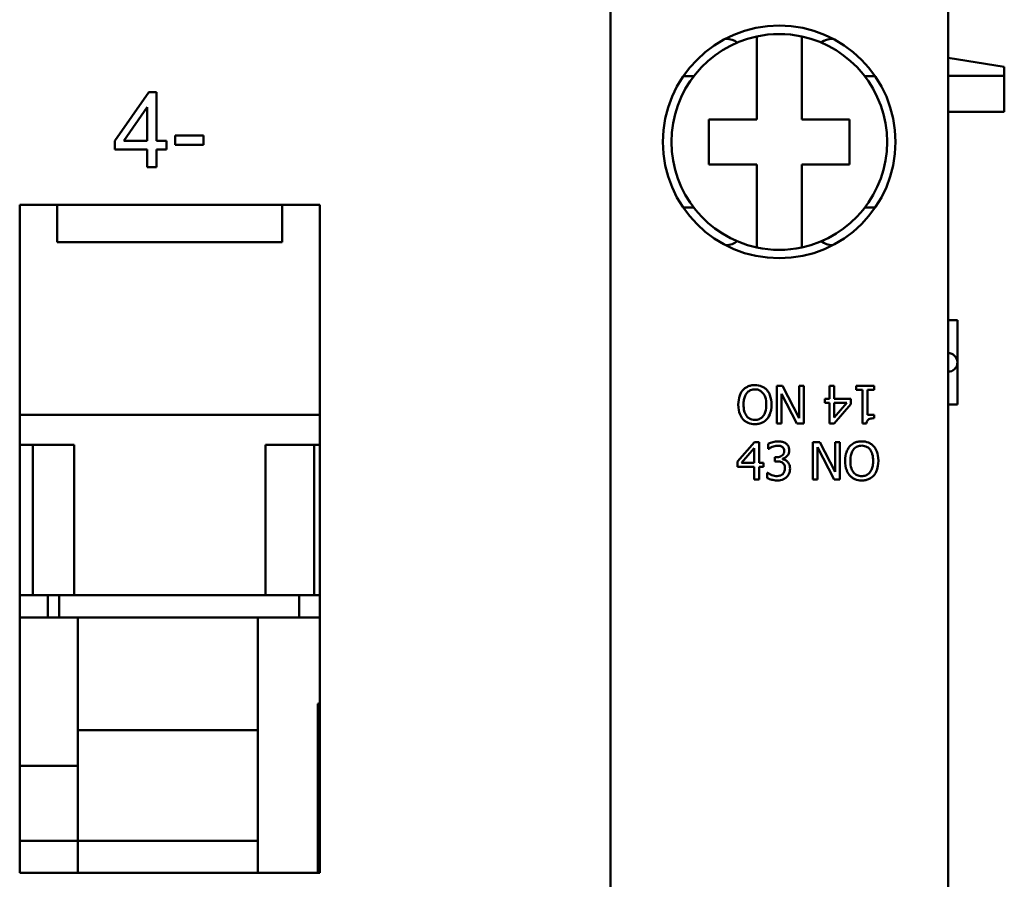
# Model space of a CAD drawing. Units: millimetres. Extents: x 13 to 546, y 6 to 425.
# Drawn here: x 105 to 131, y 183 to 206 of the extents above; entities that cross this region are included whole.
import ezdxf

# ---------------------------------------------------------------- set-up
doc = ezdxf.new("R2010")
doc.units = ezdxf.units.MM
doc.layers.add('Visible {c3}', color=7, linetype='Continuous', lineweight=50)

msp = doc.modelspace()

# ---------------------------------------------------------------- linework, layer by layer
at = {"layer": 'Visible {c3}'}
for p, q in [((120.876, 152.286), (120.876, 218.586)), ((129.876, 159.893), (129.876, 210.978)), ((123.945, 205.811), (123.967, 205.811)), ((124.776, 203.661), (124.776, 205.872)), ((125.976, 205.872), (125.976, 203.661)), ((126.785, 205.811), (126.807, 205.811)), ((131.376, 205.062), (129.876, 205.305)), ((131.376, 205.062), (131.376, 204.82)), ((123.095, 204.811), (122.818, 204.811)), ((127.935, 204.811), (127.657, 204.811)), ((129.876, 204.82), (131.376, 204.82)), ((131.376, 203.867), (131.376, 204.82)), ((108.573, 204.386), (107.661, 203.09)), ((108.774, 204.386), (108.573, 204.386)), ((108.774, 203.09), (108.774, 204.386)), ((107.902, 203.09), (108.529, 203.992)), ((108.529, 203.992), (108.529, 203.09)), ((129.876, 203.867), (131.376, 203.867)), ((123.501, 203.661), (124.776, 203.661)), ((123.501, 202.461), (123.501, 203.661)), ((125.976, 203.661), (127.251, 203.661)), ((127.251, 203.661), (127.251, 202.461)), ((110.023, 203.233), (109.267, 203.233)), ((109.267, 203.233), (109.267, 202.986)), ((110.023, 202.986), (110.023, 203.233)), ((107.661, 203.09), (107.661, 202.864)), ((108.529, 203.09), (107.902, 203.09)), ((109.044, 203.09), (108.774, 203.09)), ((109.044, 202.864), (109.044, 203.09)), ((109.267, 202.986), (110.023, 202.986)), ((107.661, 202.864), (108.529, 202.864)), ((108.529, 202.864), (108.529, 202.386)), ((108.774, 202.386), (108.774, 202.864)), ((108.774, 202.864), (109.044, 202.864)), ((124.776, 202.461), (123.501, 202.461)), ((124.776, 200.249), (124.776, 202.461)), ((127.251, 202.461), (125.976, 202.461)), ((125.976, 202.461), (125.976, 200.249)), ((108.529, 202.386), (108.774, 202.386)), ((105.126, 183.586), (105.126, 201.386)), ((105.126, 201.386), (113.126, 201.386)), ((106.126, 200.386), (106.126, 201.386)), ((112.126, 201.386), (112.126, 200.386)), ((113.126, 201.386), (113.126, 183.586)), ((122.818, 201.311), (123.095, 201.311)), ((127.657, 201.311), (127.935, 201.311)), ((112.126, 200.386), (106.126, 200.386)), ((123.967, 200.311), (123.945, 200.311)), ((126.807, 200.311), (126.785, 200.311)), ((130.126, 198.311), (129.876, 198.311)), ((130.126, 198.311), (130.126, 197.186)), ((130.126, 197.186), (130.126, 196.061)), ((125.464, 196.561), (125.315, 196.561)), ((125.315, 196.561), (125.315, 195.561)), ((125.439, 196.352), (125.842, 195.561)), ((125.439, 195.561), (125.439, 196.352)), ((125.907, 195.698), (125.464, 196.561)), ((126.031, 196.561), (125.907, 196.561)), ((125.907, 196.561), (125.907, 195.698)), ((126.031, 195.561), (126.031, 196.561)), ((126.715, 196.561), (126.715, 196.217)), ((126.843, 196.561), (126.715, 196.561)), ((126.843, 196.217), (126.843, 196.561)), ((127.911, 196.561), (127.423, 196.561)), ((127.423, 196.561), (127.423, 196.458)), ((127.423, 196.458), (127.6, 196.458)), ((127.6, 196.458), (127.6, 195.557)), ((127.729, 195.788), (127.729, 196.458)), ((127.729, 196.458), (127.911, 196.458)), ((127.911, 196.458), (127.911, 196.561)), ((126.715, 196.217), (126.595, 196.217)), ((126.595, 196.217), (126.595, 196.109)), ((126.595, 196.109), (126.715, 196.109)), ((126.715, 196.109), (126.715, 195.561)), ((127.285, 196.217), (126.843, 196.217)), ((126.843, 196.109), (127.18, 196.109)), ((127.18, 196.109), (126.843, 195.719)), ((126.843, 195.719), (126.843, 196.109)), ((127.285, 196.076), (127.285, 196.217)), ((126.838, 195.561), (127.285, 196.076)), ((129.876, 196.061), (130.126, 196.061)), ((113.126, 195.786), (105.126, 195.786)), ((127.911, 195.788), (127.729, 195.788)), ((127.911, 195.697), (127.911, 195.788)), ((125.315, 195.561), (125.439, 195.561)), ((125.842, 195.561), (126.031, 195.561)), ((126.715, 195.561), (126.838, 195.561)), ((127.6, 195.557), (127.704, 195.557)), ((124.715, 195.061), (124.267, 194.545)), ((124.838, 195.061), (124.715, 195.061)), ((124.838, 194.512), (124.838, 195.061)), ((126.461, 195.061), (126.272, 195.061)), ((126.272, 195.061), (126.272, 194.061)), ((126.864, 194.269), (126.461, 195.061)), ((126.988, 195.061), (126.864, 195.061)), ((126.864, 195.061), (126.864, 194.269)), ((126.988, 194.061), (126.988, 195.061)), ((105.126, 194.986), (105.476, 194.986)), ((105.476, 194.986), (106.576, 194.986)), ((105.476, 194.986), (105.476, 190.986)), ((106.576, 194.986), (106.576, 190.986)), ((111.676, 194.986), (111.676, 190.986)), ((111.676, 194.986), (112.976, 194.986)), ((112.976, 194.986), (112.976, 190.986)), ((112.976, 194.986), (113.126, 194.986)), ((124.373, 194.512), (124.709, 194.903)), ((124.709, 194.903), (124.709, 194.512)), ((125.083, 195.02), (125.083, 194.878)), ((125.083, 194.878), (125.091, 194.878)), ((126.396, 194.061), (126.396, 194.923)), ((126.396, 194.923), (126.839, 194.061)), ((124.267, 194.545), (124.267, 194.404)), ((125.305, 194.659), (125.26, 194.659)), ((125.26, 194.659), (125.26, 194.548)), ((125.26, 194.548), (125.317, 194.548)), ((125.459, 194.607), (125.459, 194.616)), ((124.267, 194.404), (124.709, 194.404)), ((124.709, 194.512), (124.373, 194.512)), ((124.709, 194.404), (124.709, 194.061)), ((124.957, 194.512), (124.838, 194.512)), ((124.838, 194.061), (124.838, 194.404)), ((124.838, 194.404), (124.957, 194.404)), ((124.957, 194.404), (124.957, 194.512)), ((124.709, 194.061), (124.838, 194.061)), ((125.056, 194.243), (125.056, 194.101)), ((125.065, 194.243), (125.056, 194.243)), ((126.272, 194.061), (126.396, 194.061)), ((126.839, 194.061), (126.988, 194.061)), ((105.476, 190.986), (105.126, 190.986)), ((106.576, 190.986), (105.476, 190.986)), ((105.876, 190.386), (105.876, 190.986)), ((106.176, 190.386), (106.176, 190.986)), ((106.576, 190.986), (111.676, 190.986)), ((112.976, 190.986), (111.676, 190.986)), ((112.577, 190.986), (112.577, 190.386)), ((113.126, 190.986), (112.976, 190.986)), ((105.126, 190.386), (105.876, 190.386)), ((106.676, 190.386), (105.876, 190.386)), ((111.476, 190.386), (106.676, 190.386)), ((106.676, 187.386), (106.676, 190.386)), ((113.126, 190.386), (111.476, 190.386)), ((111.476, 187.386), (111.476, 190.386)), ((113.126, 188.107), (113.076, 188.086)), ((113.076, 188.086), (113.076, 183.586)), ((106.676, 187.386), (111.476, 187.386)), ((106.676, 184.436), (106.676, 187.386)), ((111.476, 187.386), (111.476, 184.436)), ((105.126, 186.436), (106.676, 186.436)), ((106.676, 184.436), (105.126, 184.436)), ((106.676, 184.436), (111.476, 184.436)), ((106.676, 184.436), (106.676, 183.586)), ((111.476, 183.586), (111.476, 184.436)), ((113.126, 183.586), (105.126, 183.586))]:
    msp.add_line(p, q, dxfattribs=at)
msp.add_circle((125.376, 203.061), 3.1, dxfattribs=at)
for centre, radius, start, end in [((125.376, 203.061), 2.875, 102.0459, 257.9541), ((125.376, 203.061), 2.875, 77.9541, 102.0459), ((125.376, 203.061), 2.875, 282.0459, 77.9541), ((125.376, 203.061), 2.875, 257.9541, 282.0459), ((129.876, 197.186), 0.25, 270, 90)]:
    msp.add_arc(centre, radius, start, end, dxfattribs=at)
for centre, major_axis, start_param, end_param in [((123.967, 205.311), (0, 0.5), 5.632539, 6.283185), ((126.785, 205.311), (0, 0.5), 0, 0.650646), ((123.967, 200.811), (0, -0.5), 0, 0.650646), ((126.785, 200.811), (0, -0.5), 5.632539, 6.283185)]:
    msp.add_ellipse(centre, major_axis=major_axis, ratio=0.953717, start_param=start_param, end_param=end_param, dxfattribs=at)
for points, knots in [([(124.405, 196.445), (124.385, 196.423), (124.368, 196.398), (124.338, 196.342), (124.326, 196.312), (124.3, 196.229), (124.285, 196.157), (124.285, 196.061)], [-0.06286359, -0.06286359, -0.06286359, -0.06286359, -0.04659229, -0.04659229, -0.02903626, -0.02903626, 0, 0, 0, 0]), ([(124.728, 196.582), (124.692, 196.582), (124.656, 196.578), (124.589, 196.564), (124.556, 196.553), (124.479, 196.516), (124.439, 196.484), (124.405, 196.445)], [-0.03639249, -0.03639249, -0.03639249, -0.03639249, -0.02562533, -0.02562533, -0.01556102, -0.01556102, 0, 0, 0, 0]), ([(124.424, 196.061), (124.424, 196.104), (124.427, 196.147), (124.441, 196.226), (124.451, 196.262), (124.487, 196.343), (124.513, 196.372), (124.556, 196.414), (124.583, 196.433), (124.65, 196.46), (124.688, 196.467), (124.727, 196.467)], [-0.04148704, -0.04148704, -0.04148704, -0.04148704, -0.03506283, -0.03506283, -0.02957546, -0.02957546, -0.02169825, -0.02169825, -0.01160696, -0.01160696, 0, 0, 0, 0]), ([(124.727, 196.467), (124.749, 196.467), (124.771, 196.465), (124.812, 196.456), (124.832, 196.45), (124.883, 196.426), (124.91, 196.404), (124.966, 196.343), (124.986, 196.304), (125.023, 196.201), (125.031, 196.129), (125.031, 196.061)], [-0.05233347, -0.05233347, -0.05233347, -0.05233347, -0.0467765, -0.0467765, -0.0415494, -0.0415494, -0.03259801, -0.03259801, -0.02055488, -0.02055488, 0, 0, 0, 0]), ([(125.05, 196.445), (125.03, 196.468), (125.009, 196.488), (124.961, 196.522), (124.936, 196.536), (124.85, 196.572), (124.789, 196.582), (124.728, 196.582)], [-0.03739341, -0.03739341, -0.03739341, -0.03739341, -0.0277655, -0.0277655, -0.01855008, -0.01855008, 0, 0, 0, 0]), ([(125.169, 196.061), (125.169, 196.146), (125.158, 196.232), (125.11, 196.36), (125.084, 196.406), (125.05, 196.445)], [-0.04125359, -0.04125359, -0.04125359, -0.04125359, -0.01568167, -0.01568167, 0, 0, 0, 0]), ([(124.285, 196.061), (124.285, 195.947), (124.305, 195.869), (124.344, 195.763), (124.37, 195.716), (124.405, 195.675)], [-0.03396131, -0.03396131, -0.03396131, -0.03396131, -0.01617992, -0.01617992, 0, 0, 0, 0]), ([(124.505, 195.758), (124.47, 195.804), (124.453, 195.856), (124.429, 195.942), (124.424, 196.002), (124.424, 196.061)], [-0.02664541, -0.02664541, -0.02664541, -0.02664541, -0.01756677, -0.01756677, 0, 0, 0, 0]), ([(125.031, 196.061), (125.031, 196.008), (125.026, 195.933), (124.989, 195.823), (124.972, 195.789), (124.949, 195.758)], [-0.03462419, -0.03462419, -0.03462419, -0.03462419, -0.01149893, -0.01149893, 0, 0, 0, 0]), ([(125.049, 195.675), (125.09, 195.723), (125.118, 195.779), (125.15, 195.876), (125.169, 195.947), (125.169, 196.061)], [-0.08928999, -0.08928999, -0.08928999, -0.08928999, -0.03405797, -0.03405797, 0, 0, 0, 0]), ([(124.405, 195.675), (124.425, 195.653), (124.446, 195.633), (124.5, 195.595), (124.529, 195.581), (124.606, 195.549), (124.666, 195.539), (124.728, 195.539)], [-0.03052373, -0.03052373, -0.03052373, -0.03052373, -0.02507534, -0.02507534, -0.01835941, -0.01835941, 0, 0, 0, 0]), ([(124.727, 195.655), (124.701, 195.655), (124.675, 195.657), (124.626, 195.669), (124.603, 195.678), (124.552, 195.708), (124.527, 195.731), (124.505, 195.758)], [-0.02555994, -0.02555994, -0.02555994, -0.02555994, -0.01772187, -0.01772187, -0.01038906, -0.01038906, 0, 0, 0, 0]), ([(124.949, 195.758), (124.934, 195.74), (124.918, 195.723), (124.879, 195.692), (124.86, 195.682), (124.807, 195.66), (124.767, 195.655), (124.727, 195.655)], [-0.0217304, -0.0217304, -0.0217304, -0.0217304, -0.01717019, -0.01717019, -0.01198361, -0.01198361, 0, 0, 0, 0]), ([(124.728, 195.539), (124.763, 195.539), (124.799, 195.543), (124.867, 195.557), (124.899, 195.568), (124.975, 195.605), (125.015, 195.636), (125.049, 195.675)], [-0.03618515, -0.03618515, -0.03618515, -0.03618515, -0.02548771, -0.02548771, -0.01543009, -0.01543009, 0, 0, 0, 0]), ([(127.704, 195.557), (127.705, 195.571), (127.707, 195.585), (127.714, 195.609), (127.718, 195.62), (127.73, 195.641), (127.738, 195.651), (127.753, 195.664), (127.765, 195.673), (127.824, 195.693), (127.868, 195.697), (127.911, 195.697)], [-0.06597363, -0.06597363, -0.06597363, -0.06597363, -0.05004747, -0.05004747, -0.03630114, -0.03630114, -0.02140288, -0.02140288, -0.01281739, -0.01281739, 0, 0, 0, 0]), ([(125.344, 195.082), (125.296, 195.082), (125.248, 195.074), (125.169, 195.054), (125.121, 195.04), (125.083, 195.02)], [-0.03085621, -0.03085621, -0.03085621, -0.03085621, -0.01285473, -0.01285473, 0, 0, 0, 0]), ([(125.555, 195.025), (125.527, 195.045), (125.496, 195.059), (125.44, 195.074), (125.402, 195.082), (125.344, 195.082)], [-0.04231214, -0.04231214, -0.04231214, -0.04231214, -0.01741696, -0.01741696, 0, 0, 0, 0]), ([(127.575, 195.082), (127.539, 195.082), (127.503, 195.078), (127.435, 195.064), (127.404, 195.053), (127.327, 195.016), (127.287, 194.985), (127.253, 194.946)], [-0.03618515, -0.03618515, -0.03618515, -0.03618515, -0.02548771, -0.02548771, -0.01543009, -0.01543009, 0, 0, 0, 0]), ([(127.898, 194.946), (127.878, 194.968), (127.856, 194.988), (127.802, 195.026), (127.774, 195.04), (127.697, 195.072), (127.636, 195.082), (127.575, 195.082)], [-0.03052373, -0.03052373, -0.03052373, -0.03052373, -0.02507534, -0.02507534, -0.01835941, -0.01835941, 0, 0, 0, 0]), ([(125.091, 194.878), (125.105, 194.888), (125.12, 194.897), (125.14, 194.91), (125.158, 194.92), (125.19, 194.934)], [-0.03369459, -0.03369459, -0.03369459, -0.03369459, -0.01046572, -0.01046572, 0, 0, 0, 0]), ([(125.19, 194.934), (125.213, 194.943), (125.237, 194.951), (125.272, 194.96), (125.299, 194.966), (125.334, 194.966)], [-0.03311253, -0.03311253, -0.03311253, -0.03311253, -0.01048987, -0.01048987, 0, 0, 0, 0]), ([(125.508, 194.826), (125.508, 194.814), (125.507, 194.801), (125.502, 194.778), (125.499, 194.767), (125.487, 194.739), (125.477, 194.725), (125.449, 194.698), (125.429, 194.685), (125.373, 194.663), (125.339, 194.659), (125.305, 194.659)], [-0.03286582, -0.03286582, -0.03286582, -0.03286582, -0.02837415, -0.02837415, -0.02425412, -0.02425412, -0.017788, -0.017788, -0.01029091, -0.01029091, 0, 0, 0, 0]), ([(125.334, 194.966), (125.356, 194.966), (125.378, 194.964), (125.409, 194.957), (125.431, 194.951), (125.455, 194.935)], [-0.02687823, -0.02687823, -0.02687823, -0.02687823, -0.00860747, -0.00860747, 0, 0, 0, 0]), ([(125.455, 194.935), (125.465, 194.928), (125.473, 194.921), (125.486, 194.905), (125.493, 194.894), (125.505, 194.863), (125.508, 194.845), (125.508, 194.826)], [-0.01566893, -0.01566893, -0.01566893, -0.01566893, -0.00992766, -0.00992766, -0.00552973, -0.00552973, 0, 0, 0, 0]), ([(125.459, 194.616), (125.483, 194.621), (125.505, 194.63), (125.547, 194.654), (125.565, 194.669), (125.606, 194.712), (125.62, 194.736), (125.639, 194.782), (125.644, 194.811), (125.644, 194.84)], [-0.02374421, -0.02374421, -0.02374421, -0.02374421, -0.0194642, -0.0194642, -0.01509339, -0.01509339, -0.00878319, -0.00878319, 0, 0, 0, 0]), ([(125.644, 194.84), (125.644, 194.863), (125.642, 194.885), (125.632, 194.923), (125.625, 194.943), (125.598, 194.988), (125.578, 195.008), (125.555, 195.025)], [-0.02655244, -0.02655244, -0.02655244, -0.02655244, -0.01599474, -0.01599474, -0.00855792, -0.00855792, 0, 0, 0, 0]), ([(127.253, 194.946), (127.213, 194.898), (127.184, 194.842), (127.153, 194.745), (127.134, 194.674), (127.134, 194.561)], [-0.08928999, -0.08928999, -0.08928999, -0.08928999, -0.03405797, -0.03405797, 0, 0, 0, 0]), ([(127.272, 194.561), (127.272, 194.613), (127.277, 194.688), (127.313, 194.798), (127.33, 194.833), (127.354, 194.863)], [-0.03462419, -0.03462419, -0.03462419, -0.03462419, -0.01149893, -0.01149893, 0, 0, 0, 0]), ([(127.354, 194.863), (127.368, 194.881), (127.384, 194.898), (127.423, 194.929), (127.443, 194.939), (127.496, 194.961), (127.536, 194.967), (127.576, 194.967)], [-0.0217304, -0.0217304, -0.0217304, -0.0217304, -0.01717019, -0.01717019, -0.01198361, -0.01198361, 0, 0, 0, 0]), ([(127.576, 194.967), (127.602, 194.967), (127.628, 194.964), (127.677, 194.952), (127.7, 194.943), (127.751, 194.913), (127.776, 194.89), (127.797, 194.863)], [-0.02555994, -0.02555994, -0.02555994, -0.02555994, -0.01772187, -0.01772187, -0.01038906, -0.01038906, 0, 0, 0, 0]), ([(127.797, 194.863), (127.833, 194.817), (127.849, 194.765), (127.873, 194.68), (127.879, 194.619), (127.879, 194.561)], [-0.02664541, -0.02664541, -0.02664541, -0.02664541, -0.01756677, -0.01756677, 0, 0, 0, 0]), ([(128.018, 194.561), (128.018, 194.674), (127.998, 194.752), (127.959, 194.858), (127.933, 194.905), (127.898, 194.946)], [-0.03396131, -0.03396131, -0.03396131, -0.03396131, -0.01617992, -0.01617992, 0, 0, 0, 0]), ([(125.317, 194.548), (125.359, 194.548), (125.392, 194.543), (125.432, 194.532), (125.451, 194.524), (125.467, 194.512)], [-0.01257879, -0.01257879, -0.01257879, -0.01257879, -0.0061356, -0.0061356, 0, 0, 0, 0]), ([(125.594, 194.542), (125.574, 194.561), (125.552, 194.576), (125.505, 194.595), (125.482, 194.602), (125.459, 194.607)], [-0.01520007, -0.01520007, -0.01520007, -0.01520007, -0.00708706, -0.00708706, 0, 0, 0, 0]), ([(125.663, 194.357), (125.663, 194.381), (125.662, 194.405), (125.654, 194.442), (125.648, 194.461), (125.625, 194.506), (125.611, 194.526), (125.594, 194.542)], [-0.02903799, -0.02903799, -0.02903799, -0.02903799, -0.01515757, -0.01515757, -0.00716441, -0.00716441, 0, 0, 0, 0]), ([(127.134, 194.561), (127.134, 194.475), (127.145, 194.389), (127.193, 194.261), (127.218, 194.215), (127.253, 194.176)], [-0.04125359, -0.04125359, -0.04125359, -0.04125359, -0.01568167, -0.01568167, 0, 0, 0, 0]), ([(127.576, 194.155), (127.554, 194.155), (127.532, 194.157), (127.49, 194.165), (127.471, 194.172), (127.42, 194.195), (127.392, 194.217), (127.336, 194.278), (127.316, 194.317), (127.28, 194.42), (127.272, 194.492), (127.272, 194.561)], [-0.05233347, -0.05233347, -0.05233347, -0.05233347, -0.0467765, -0.0467765, -0.0415494, -0.0415494, -0.03259801, -0.03259801, -0.02055488, -0.02055488, 0, 0, 0, 0]), ([(127.879, 194.561), (127.879, 194.518), (127.876, 194.474), (127.862, 194.395), (127.852, 194.36), (127.815, 194.278), (127.79, 194.249), (127.747, 194.207), (127.72, 194.188), (127.653, 194.161), (127.615, 194.155), (127.576, 194.155)], [-0.04148704, -0.04148704, -0.04148704, -0.04148704, -0.03506283, -0.03506283, -0.02957546, -0.02957546, -0.02169825, -0.02169825, -0.01160696, -0.01160696, 0, 0, 0, 0]), ([(127.898, 194.176), (127.918, 194.198), (127.935, 194.223), (127.965, 194.279), (127.977, 194.309), (128.003, 194.392), (128.018, 194.464), (128.018, 194.561)], [-0.06286359, -0.06286359, -0.06286359, -0.06286359, -0.04659229, -0.04659229, -0.02903626, -0.02903626, 0, 0, 0, 0]), ([(125.467, 194.512), (125.478, 194.505), (125.486, 194.496), (125.504, 194.473), (125.51, 194.46), (125.524, 194.427), (125.527, 194.397), (125.527, 194.367)], [-0.01441659, -0.01441659, -0.01441659, -0.01441659, -0.01209466, -0.01209466, -0.00907365, -0.00907365, 0, 0, 0, 0]), ([(125.527, 194.367), (125.527, 194.335), (125.524, 194.303), (125.509, 194.266), (125.498, 194.24), (125.472, 194.211)], [-0.03879963, -0.03879963, -0.03879963, -0.03879963, -0.01160211, -0.01160211, 0, 0, 0, 0]), ([(125.575, 194.132), (125.603, 194.161), (125.625, 194.195), (125.65, 194.256), (125.663, 194.297), (125.663, 194.357)], [-0.04682783, -0.04682783, -0.04682783, -0.04682783, -0.01790331, -0.01790331, 0, 0, 0, 0]), ([(125.056, 194.101), (125.094, 194.082), (125.138, 194.068), (125.204, 194.052), (125.257, 194.039), (125.329, 194.039)], [-0.05834138, -0.05834138, -0.05834138, -0.05834138, -0.02142645, -0.02142645, 0, 0, 0, 0]), ([(125.321, 194.155), (125.272, 194.155), (125.224, 194.166), (125.158, 194.192), (125.106, 194.213), (125.065, 194.243)], [-0.04845838, -0.04845838, -0.04845838, -0.04845838, -0.01513106, -0.01513106, 0, 0, 0, 0]), ([(125.472, 194.211), (125.463, 194.201), (125.453, 194.193), (125.429, 194.178), (125.417, 194.173), (125.377, 194.16), (125.349, 194.155), (125.321, 194.155)], [-0.01662169, -0.01662169, -0.01662169, -0.01662169, -0.0125564, -0.0125564, -0.00836688, -0.00836688, 0, 0, 0, 0]), ([(125.329, 194.039), (125.357, 194.039), (125.385, 194.042), (125.438, 194.052), (125.462, 194.059), (125.519, 194.085), (125.549, 194.105), (125.575, 194.132)], [-0.02715672, -0.02715672, -0.02715672, -0.02715672, -0.01879103, -0.01879103, -0.01111272, -0.01111272, 0, 0, 0, 0]), ([(127.253, 194.176), (127.272, 194.153), (127.294, 194.133), (127.341, 194.099), (127.367, 194.085), (127.452, 194.049), (127.513, 194.039), (127.575, 194.039)], [-0.03739341, -0.03739341, -0.03739341, -0.03739341, -0.0277655, -0.0277655, -0.01855008, -0.01855008, 0, 0, 0, 0]), ([(127.575, 194.039), (127.611, 194.039), (127.646, 194.043), (127.714, 194.057), (127.746, 194.068), (127.823, 194.105), (127.863, 194.137), (127.898, 194.176)], [-0.03639249, -0.03639249, -0.03639249, -0.03639249, -0.02562533, -0.02562533, -0.01556102, -0.01556102, 0, 0, 0, 0])]:
    msp.add_open_spline(points, degree=3, knots=knots, dxfattribs=at)

doc.saveas('drawing.dxf')
